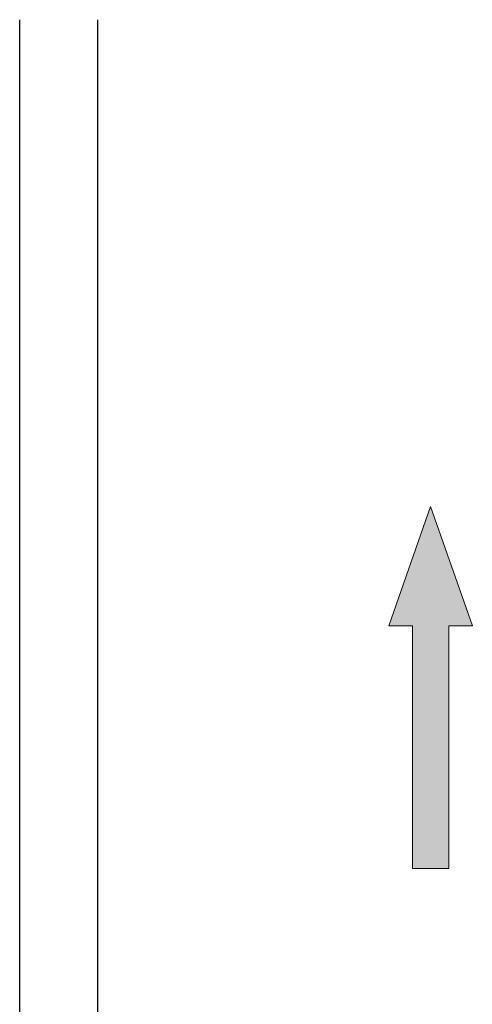
# Model space of a CAD drawing. Units: millimetres. Extents: x 2056 to 5059, y -21 to 2521.
# Drawn here: x 3826 to 3863, y 715 to 796 of the extents above; entities that cross this region are included whole.
import ezdxf

# ---------------------------------------------------------------- set-up
doc = ezdxf.new("R2010")
doc.units = ezdxf.units.MM
doc.header["$LTSCALE"] = 10
doc.header["$MEASUREMENT"] = 0
doc.layers.get('0').update_dxf_attribs({"linetype": 'CONTINUOUS'})
doc.layers.add('NVELOPE_GHOST', color=253, linetype='CONTINUOUS', lineweight=20)
doc.layers.add('NVELOPE_PANELS', color=7, linetype='CONTINUOUS')

# ---------------------------------------------------------------- blocks, each defined once
blk = doc.blocks.new('_PFEIL')
blk.add_hatch(color=256).paths.add_polyline_path([(1.5, 20), (3.446, 20), (0, 29.845), (-3.446, 20), (-1.5, 20), (-1.5, 0), (1.5, 0)])
at = {"color": 254}
for p, q in [((-3.446, 20), (0, 29.845)), ((0, 29.845), (3.446, 20)), ((-3.446, 20), (-1.5, 20)), ((-1.5, 0), (-1.5, 20)), ((1.5, 20), (3.446, 20)), ((1.5, 0), (1.5, 20)), ((-1.5, 0), (1.5, 0))]:
    blk.add_line(p, q, dxfattribs=at)

msp = doc.modelspace()

# ---------------------------------------------------------------- linework, layer by layer
at = {"layer": 'NVELOPE_PANELS'}
for p, q in [((3825.5524, 752.3099), (3825.5524, 796.4143)), ((3831.9877, 796.4143), (3831.9877, 752.3099))]:
    msp.add_line(p, q, dxfattribs=at)
for points in [[(3825.5524, 661.8387), (3825.5524, 752.3099)], [(3831.9877, 752.3099), (3831.9877, 661.8387)]]:
    msp.add_lwpolyline(points, dxfattribs=at)

# ---------------------------------------------------------------- block references
at = {"layer": 'NVELOPE_GHOST'}
msp.add_blockref('_PFEIL', (3859.4699, 726.4452), dxfattribs=at)

doc.saveas('drawing.dxf')
